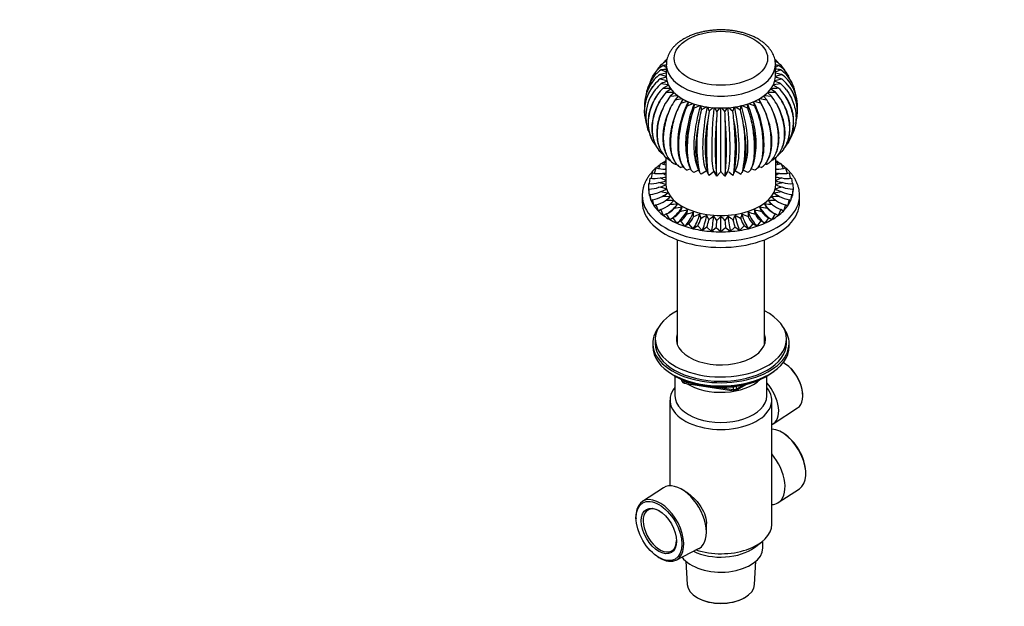
# Model space of a CAD drawing. Units: millimetres. Extents: x 0 to 744, y 0 to 1164.
# Drawn here: x 369 to 744, y 194 to 418 of the extents above; entities that cross this region are included whole.
import ezdxf
from ezdxf import colors
from ezdxf.entities.mleader import LeaderData, LeaderLine
from ezdxf.math import Vec2, Vec3

# ---------------------------------------------------------------- set-up
doc = ezdxf.new("R2010")
doc.units = ezdxf.units.MM
doc.layers.add('DV7_Défaut', color=7, linetype='Continuous')
doc.layers.add('Défaut', color=7, linetype='Continuous')

# ---------------------------------------------------------------- blocks, each defined once
blk = doc.blocks.new('_DOT')
at = {"color": 0}
blk.add_line((0, 0), (-1, 0), dxfattribs=at)
at = {"color": 0, "const_width": 0.333}
blk.add_lwpolyline([(-0.1665, 0, 1), (0.1665, 0, 1)], format="xyb", close=True, dxfattribs=at)
blk = doc.blocks.new('SE6')
at = {"layer": 'DV7_Défaut', "color": 7, "linetype": 'Continuous'}
for p, q in [((615.27, 402.24), (615.39, 402.16)), ((656.79, 402.16), (656.91, 402.24)), ((613.32, 398.93), (615.29, 398.14)), ((614.11, 400.62), (615.29, 400)), ((615.29, 400.88), (615.29, 396.39)), ((656.89, 396.39), (656.89, 400.88)), ((656.89, 400), (658.07, 400.62)), ((656.89, 398.14), (658.86, 398.93)), ((659.28, 400.36), (659.24, 400.4)), ((610.38, 396.83), (610.22, 396.57)), ((615.29, 397.68), (612.93, 397.19)), ((612.93, 397.19), (615.29, 396.49)), ((615.36, 396.16), (612.93, 395.44)), ((612.93, 395.44), (615.49, 394.91)), ((656.7, 394.91), (659.25, 395.44)), ((659.25, 395.44), (656.84, 396.15)), ((659.25, 397.19), (656.89, 397.68)), ((656.89, 396.49), (659.25, 397.19)), ((661.96, 396.57), (661.81, 396.83)), ((608.28, 392.39), (608.11, 391.88)), ((613.32, 393.7), (615.97, 393.37)), ((616.14, 393.06), (614.11, 392)), ((614.11, 392), (616.87, 391.88)), ((617.04, 391.59), (615.27, 390.39)), ((615.27, 390.39), (618.08, 390.47)), ((654.12, 390.47), (656.91, 390.39)), ((656.91, 390.39), (655.1, 391.61)), ((658.07, 392), (656.04, 393.07)), ((656.15, 393.36), (658.86, 393.7)), ((664.07, 391.88), (663.9, 392.39)), ((607.04, 387.23), (606.96, 386.48)), ((618.31, 390.22), (616.79, 388.87)), ((616.79, 388.87), (619.57, 389.16)), ((619.85, 388.95), (618.64, 387.48)), ((620.79, 386.24), (623.31, 386.93)), ((623.7, 386.77), (623.19, 385.17)), ((648.99, 385.17), (648.48, 386.77)), ((648.83, 386.94), (651.4, 386.24)), ((653.54, 387.48), (652.34, 388.94)), ((652.66, 389.16), (655.39, 388.87)), ((655.39, 388.87), (653.87, 390.23)), ((665.22, 386.48), (665.14, 387.23)), ((623.19, 385.17), (625.58, 386.06)), ((625.96, 385.91), (625.82, 384.29)), ((625.82, 384.29), (628.01, 385.37)), ((628.4, 385.27), (628.63, 383.62)), ((628.63, 383.62), (630.57, 384.86)), ((630.96, 384.8), (631.56, 383.17)), ((631.56, 383.17), (633.2, 384.53)), ((633.6, 384.51), (634.57, 382.94)), ((634.57, 382.94), (635.87, 384.4)), ((636.09, 360.25), (636.09, 384.39)), ((636.3, 384.41), (637.61, 382.94)), ((637.61, 382.94), (638.57, 384.49)), ((639.02, 384.51), (640.62, 383.17)), ((640.62, 383.17), (641.22, 384.79)), ((641.64, 384.84), (643.55, 383.62)), ((643.55, 383.62), (643.79, 385.28)), ((644.17, 385.37), (646.36, 384.29)), ((646.36, 384.29), (646.22, 385.94)), ((646.58, 386.07), (648.99, 385.17)), ((606.96, 381.65), (607.04, 380.9)), ((665.14, 380.9), (665.22, 381.65)), ((608.11, 376.25), (608.28, 375.74)), ((663.9, 375.74), (664.07, 376.25)), ((619.73, 372.76), (619.66, 371.25)), ((652.52, 371.25), (652.45, 372.76)), ((610.22, 371.56), (610.38, 371.3)), ((661.81, 371.3), (661.96, 371.56)), ((612.9, 367.78), (612.94, 367.73)), ((614.38, 362.93), (615.09, 364.33)), ((615.09, 365.58), (615.09, 355.49)), ((622.89, 367.19), (623.22, 365.18)), ((648.97, 365.19), (649.3, 367.19)), ((657.09, 355.49), (657.09, 365.58)), ((657.09, 364.33), (657.8, 362.92)), ((610.8, 359.49), (611.43, 361.53)), ((612.41, 361.3), (613.23, 363.33)), ((621.7, 361.99), (620.79, 361.74)), ((624.54, 361.17), (623.19, 360.67)), ((627.58, 360.65), (625.82, 359.8)), ((626.55, 363.64), (627.3, 361.37)), ((630.15, 361.48), (631.25, 359.17)), ((630.61, 360.5), (630.46, 360.29)), ((633.38, 360.36), (633.12, 359.96)), ((633.38, 360.36), (633.84, 359.6)), ((638.34, 359.6), (638.8, 360.36)), ((640.94, 359.17), (642.03, 361.48)), ((641.72, 360.29), (641.57, 360.5)), ((646.36, 359.8), (644.58, 360.66)), ((644.88, 361.37), (645.63, 363.64)), ((648.99, 360.67), (647.62, 361.18)), ((651.4, 361.74), (650.45, 362)), ((658.96, 363.33), (659.79, 361.26)), ((660.76, 361.53), (661.39, 359.47)), ((608.88, 355.55), (609.12, 357.61)), ((609.62, 357.57), (610.05, 359.61)), ((630.46, 360.29), (628.63, 359.13)), ((633.12, 359.96), (631.56, 358.67)), ((634.57, 358.44), (633.83, 359.62)), ((635.82, 359.84), (634.57, 358.44)), ((636.09, 360.25), (635.82, 359.84)), ((636.36, 359.84), (636.09, 360.25)), ((637.61, 358.44), (636.36, 359.84)), ((638.35, 359.62), (637.61, 358.44)), ((640.62, 358.67), (639.07, 359.96)), ((643.55, 359.13), (641.72, 360.29)), ((662.13, 359.61), (662.56, 357.57)), ((663.06, 357.6), (663.31, 355.55)), ((608.59, 353.04), (608.65, 355.55)), ((608.65, 353.47), (608.59, 353.04)), ((608.83, 350.97), (608.65, 353.47)), ((663.53, 353.47), (663.36, 350.97)), ((663.53, 355.54), (663.59, 353.04)), ((663.59, 353.04), (663.53, 353.47)), ((606.09, 351), (606.09, 348.55)), ((609.12, 351.41), (608.83, 350.97)), ((609.53, 348.93), (609.12, 351.41)), ((610.05, 349.41), (609.53, 348.93)), ((610.68, 346.97), (610.05, 349.41)), ((662.13, 349.4), (661.5, 346.97)), ((662.65, 348.93), (662.13, 349.4)), ((663.06, 351.41), (662.65, 348.93)), ((663.36, 350.97), (663.06, 351.41)), ((666.09, 348.55), (666.09, 351)), ((611.43, 347.49), (610.68, 346.97)), ((612.28, 345.1), (611.43, 347.49)), ((613.22, 345.69), (612.28, 345.1)), ((614.27, 343.38), (613.22, 345.69)), ((658.95, 345.69), (657.91, 343.38)), ((659.91, 345.1), (658.95, 345.69)), ((660.75, 347.48), (659.91, 345.1)), ((661.5, 346.97), (660.75, 347.48)), ((615.41, 344.04), (614.27, 343.38)), ((616.65, 341.82), (615.41, 344.04)), ((617.96, 342.57), (616.65, 341.82)), ((619.35, 340.45), (617.96, 342.57)), ((636.09, 337.17), (636.09, 343.02)), ((654.22, 342.57), (652.83, 340.45)), ((655.54, 341.82), (654.22, 342.57)), ((656.76, 344.04), (655.54, 341.82)), ((657.91, 343.38), (656.76, 344.04)), ((620.81, 341.31), (619.35, 340.45)), ((622.34, 339.29), (620.81, 341.31)), ((623.92, 340.27), (622.34, 339.29)), ((625.57, 338.37), (623.92, 340.27)), ((627.25, 339.47), (625.57, 338.37)), ((628.97, 337.71), (627.25, 339.47)), ((630.72, 338.94), (628.97, 337.71)), ((632.5, 337.3), (630.72, 338.94)), ((634.29, 338.66), (632.5, 337.3)), ((636.09, 337.17), (634.29, 338.66)), ((637.89, 338.66), (636.09, 337.17)), ((639.68, 337.3), (637.89, 338.66)), ((641.45, 338.94), (639.68, 337.3)), ((643.21, 337.71), (641.45, 338.94)), ((644.93, 339.47), (643.21, 337.71)), ((646.61, 338.37), (644.93, 339.47)), ((648.25, 340.27), (646.61, 338.37)), ((649.84, 339.29), (648.25, 340.27)), ((651.37, 341.31), (649.84, 339.29)), ((652.83, 340.45), (651.37, 341.31)), ((619.47, 334.13), (619.47, 294.24)), ((652.72, 294.24), (652.72, 334.13)), ((610.09, 294.66), (610.09, 293.43)), ((611.09, 296.29), (611.09, 294.66)), ((661.09, 294.66), (661.09, 296.29)), ((662.09, 293.43), (662.09, 294.66)), ((660.73, 286.75), (660.39, 286.96)), ((618.41, 282.29), (619.01, 281.94)), ((618.59, 282.18), (618.59, 274.65)), ((653.17, 281.94), (653.77, 282.29)), ((653.59, 274.65), (653.59, 282.18)), ((620.91, 280.96), (621.3, 280.1)), ((620.99, 280.92), (621.24, 280.37)), ((621.24, 280.37), (621.24, 280.8)), ((621.95, 280.49), (621.95, 279.96)), ((621.95, 279.96), (624.48, 279.57)), ((622.06, 279.53), (641.02, 276.6)), ((635.55, 277.86), (640.91, 277.03)), ((640.91, 277.03), (640.91, 278.14)), ((641.67, 276.72), (645.58, 278.98)), ((641.88, 277.18), (644.6, 278.75)), ((641.88, 278.26), (641.88, 277.18)), ((667.28, 275.03), (667.26, 275.43)), ((616.69, 273.02), (616.69, 240.34)), ((655.49, 225.66), (655.49, 273.02)), ((656.05, 264.03), (665.33, 270.07)), ((660.11, 260.26), (659.77, 260.47)), ((668.46, 245.42), (668.44, 245.82)), ((614.2, 239.59), (606.19, 234.38)), ((622.39, 238.31), (621.1, 239.05)), ((657.98, 233.94), (666, 239.16)), ((603.72, 228.11), (603.74, 227.72)), ((630.58, 222.64), (630.58, 226.03)), ((648.88, 216.85), (651.6, 218.93)), ((652.09, 216.68), (652.09, 219.33)), ((619.07, 212.07), (627.59, 216.4)), ((612.07, 213.28), (612.41, 213.07)), ((622.77, 211.57), (623.24, 202.78)), ((648.94, 202.78), (649.41, 211.57)), ((627, 197.76), (627.18, 197.66)), ((645, 197.66), (645.18, 197.76))]:
    blk.add_line(p, q, dxfattribs=at)
for centre, radius, start, end in [((621.1, 392.23), 11.58, 120.2304, 132.8106), ((621.46, 395.28), 9.68, 127.7716, 132.6736), ((650.72, 395.28), 9.68, 47.3264, 52.1572), ((651.08, 392.23), 11.58, 47.1894, 59.7696), ((622.07, 386.02), 15.59, 124.1294, 134.7571), ((621.3, 389.12), 13.56, 122.0132, 133.5418), ((631.51, 265.82), 134.34, 96.9337, 97.7785), ((622.3, 261.26), 139.6, 92.8787, 93.364), ((649.88, 261.26), 139.6, 86.636, 87.1213), ((640.68, 265.83), 134.34, 82.2215, 83.0663), ((650.88, 389.12), 13.56, 46.4582, 57.9868), ((650.11, 386.02), 15.59, 45.2429, 55.8706), ((647.74, 388.8), 16.09, 20.6397, 39.1344), ((622.51, 385.03), 15.61, 139.3987, 183.5388), ((622.7, 385.03), 15.75, 143.7276, 172.0967), ((623, 386.94), 15.65, 139.5267, 170.1463), ((623.58, 386.94), 16.09, 140.8738, 160.3584), ((623.44, 383), 17.66, 126.5463, 136.3835), ((625.44, 380.13), 19.77, 129.2486, 138.3724), ((650.88, 303.51), 97.69, 111.1835, 112.6103), ((621.3, 303.52), 97.69, 67.3896, 68.7849), ((648.74, 383), 17.66, 43.6165, 53.4537), ((646.75, 380.13), 19.77, 41.6276, 50.7514), ((649.05, 386.94), 15.75, 9.4537, 40.1555), ((649.68, 385.03), 15.61, 356.461, 40.6023), ((649.62, 385.03), 15.65, 7.9715, 40.4706), ((622.51, 383.1), 15.61, 142.7824, 185.4264), ((622.7, 383.1), 15.75, 139.849, 196.8708), ((623.58, 381.19), 16.09, 140.8738, 207.7858), ((628.08, 377.44), 21.95, 132.2319, 140.6909), ((631.42, 374.99), 24.27, 135.4982, 143.3164), ((635.55, 372.79), 26.85, 139.0528, 146.2319), ((649.88, 531.35), 139.58, 272.2188, 273.3641), ((636.63, 372.79), 26.85, 33.7681, 40.9472), ((640.76, 374.99), 24.27, 36.6836, 44.5018), ((644.1, 377.44), 21.95, 39.3091, 47.7681), ((649.62, 383.1), 15.65, 343.3063, 40.4706), ((649.68, 383.1), 15.61, 354.5735, 40.6023), ((640.6, 370.86), 29.85, 142.9012, 149.4231), ((646.82, 369.21), 33.59, 147.0462, 152.8757), ((596.91, 513.1), 127.49, 279.8148, 281.0447), ((651.88, 370.08), 35.04, 149.6238, 152.546), ((620.3, 370.08), 35.04, 27.454, 30.3327), ((675.28, 513.1), 127.49, 258.9732, 260.1852), ((625.36, 369.21), 33.59, 27.1243, 32.9538), ((631.58, 370.86), 29.85, 30.5769, 37.0988), ((647.74, 379.34), 16.09, 331.3388, 39.1344), ((654.68, 367.82), 38.58, 151.4849, 156.5724), ((665.09, 366.69), 45.79, 156.2057, 160.4918), ((680.05, 365.82), 57.29, 161.1852, 164.6065), ((704.8, 365.17), 78.37, 166.3867, 168.8826), ((758.71, 364.75), 128.47, 171.7595, 173.2795), ((1016.21, 364.55), 382.08, 177.2408, 177.7513), ((255.98, 364.55), 382.08, 2.2487, 2.7592), ((513.47, 364.75), 128.47, 6.7205, 8.2405), ((567.38, 365.17), 78.37, 11.1174, 13.6133), ((592.13, 365.82), 57.29, 15.3935, 18.8148), ((607.09, 366.69), 45.79, 19.5082, 23.7943), ((617.5, 367.82), 38.58, 23.4276, 28.5151), ((679.81, 370.13), 52.9, 168.9312, 191.0688), ((679.06, 369.63), 49, 168.0377, 191.9623), ((734.77, 369.63), 104.14, 174.4036, 185.5964), ((729.67, 369.38), 95.78, 173.9132, 186.0868), ((534.75, 369.38), 103.5, 354.3689, 5.6311), ((545.23, 369.63), 96.37, 353.9507, 6.0493), ((589.31, 369.63), 52.74, 348.8978, 11.1022), ((596.2, 370.13), 49.14, 348.0734, 11.9266), ((621.1, 375.9), 11.58, 227.1894, 233.61), ((621.46, 372.85), 9.68, 227.3264, 241.158), ((622.33, 369.94), 7.88, 226.7016, 242.0415), ((649.85, 369.94), 7.88, 297.9585, 313.2984), ((650.72, 372.85), 9.68, 298.842, 312.6736), ((651.08, 375.9), 11.58, 306.1084, 312.8106), ((614.07, 368.99), 7.91, 250.5296, 275.8824), ((616.21, 369.67), 7, 244.8143, 260.8406), ((616.57, 397.05), 35.97, 267.3094, 267.6482), ((606.45, 347.83), 15.73, 56.6625, 57.6253), ((596.04, 493.39), 132.35, 279.8315, 280.0341), ((623.69, 367.26), 6.24, 225.0579, 242.2191), ((625.5, 364.89), 4.8, 222.0011, 241.3112), ((627.71, 362.89), 3.62, 216.9489, 238.5588), ((644.47, 362.89), 3.62, 301.4412, 323.0511), ((646.68, 364.89), 4.8, 298.6888, 317.9989), ((648.49, 367.26), 6.24, 297.7809, 314.9421), ((676.14, 493.39), 132.35, 259.9668, 260.1685), ((665.75, 347.75), 15.81, 122.2797, 123.251), ((655.98, 369.67), 7.01, 279.1234, 295.1688), ((655.66, 396.34), 35.26, 272.3254, 272.6765), ((658.13, 368.91), 7.84, 263.9758, 289.5863), ((610.67, 366.8), 9.32, 260.4158, 283.7736), ((612.21, 368.06), 8.72, 255.6908, 279.8249), ((606.97, 385.93), 30.45, 280.4291, 285.4635), ((609.38, 391.28), 33.72, 275.9853, 279.7641), ((604.66, 335.62), 23.6, 63.761, 69.5858), ((612.73, 394.23), 34.78, 271.5818, 273.889), ((605.21, 342.08), 19.35, 59.2618, 63.9932), ((630.33, 361.33), 2.78, 209.1741, 232.3649), ((633.5, 360.26), 2.5, 198.3494, 219.4725), ((639.16, 359.72), 4.76, 185.9917, 195.5755), ((633.03, 359.72), 4.76, 344.4245, 354.0083), ((638.69, 360.26), 2.5, 320.5275, 341.6506), ((641.85, 361.33), 2.78, 307.6351, 330.8259), ((666.99, 341.98), 19.44, 115.9257, 120.6367), ((667.36, 335.91), 23.28, 110.2801, 116.1935), ((665.35, 386.37), 30.92, 254.4904, 259.4565), ((659.49, 394.17), 34.72, 266.0458, 268.357), ((662.74, 390.58), 33.02, 260.139, 264.002), ((659.99, 367.93), 8.59, 259.9817, 284.4784), ((661.51, 366.75), 9.28, 256.1585, 279.6288), ((609.51, 365.3), 9.78, 264.9543, 287.7116), ((608.75, 363.55), 10.08, 269.4106, 291.736), ((605.41, 329.97), 26.95, 68.6936, 74.7667), ((605.25, 380.77), 27.55, 285.2202, 291.16), ((606.96, 324.36), 30.34, 73.8968, 79.5092), ((604.83, 374.24), 23.26, 290.2782, 296.9684), ((665.33, 323.71), 31, 100.4779, 105.9686), ((667.36, 374.17), 23.21, 242.9353, 249.6418), ((666.93, 329.38), 27.55, 105.2205, 111.1597), ((666.78, 380.19), 26.95, 248.6936, 254.7667), ((662.67, 365.26), 9.76, 252.246, 275.0649), ((663.43, 363.56), 10.09, 248.2612, 270.5688), ((608.42, 361.64), 10.25, 273.9331, 295.885), ((608.5, 359.6), 10.31, 278.6357, 300.2296), ((609.44, 319.6), 33, 78.6967, 84.0035), ((605.03, 368.46), 19.77, 295.9886, 303.3998), ((612.65, 315.33), 35.38, 83.2758, 88.3095), ((606.44, 362.4), 15.8, 302.2777, 310.937), ((616.52, 313.91), 35.17, 87.5928, 92.6827), ((655.62, 313.85), 35.23, 87.2573, 92.3338), ((659.49, 315.29), 35.41, 91.6279, 96.6521), ((665.74, 362.34), 15.75, 228.9361, 237.6207), ((662.72, 319.47), 33.12, 95.9382, 101.2222), ((666.98, 368.08), 19.36, 236.4209, 243.9916), ((663.66, 359.53), 10.24, 239.6865, 261.4228), ((663.76, 361.62), 10.24, 244.0881, 266.0696), ((609.01, 357.45), 10.25, 283.6061, 304.8751), ((609.93, 355.27), 10.13, 288.997, 309.8777), ((611.18, 353.13), 10.03, 294.9798, 315.2935), ((608.35, 357.25), 12.66, 309.5755, 319.6095), ((620.73, 312.43), 35.32, 91.9672, 97.0049), ((610.76, 352.85), 10.14, 318.0526, 329.6874), ((624.91, 313.91), 32.84, 96.2757, 101.6009), ((613.44, 349.23), 8.32, 327.9227, 341.2062), ((629.15, 315.32), 30.73, 100.8384, 106.3662), ((616.2, 346.28), 7.22, 339.2603, 353.8643), ((643.14, 315.96), 30.09, 73.5047, 79.1424), ((655.95, 346.25), 7.18, 185.9011, 200.5883), ((647.23, 313.91), 32.84, 78.3329, 83.6507), ((658.72, 349.19), 8.29, 198.5923, 211.9275), ((651.46, 313.11), 34.65, 82.8812, 88.0116), ((661.39, 352.8), 10.09, 210.1324, 221.8198), ((661, 353.12), 10.03, 224.6916, 245.0023), ((663.81, 357.2), 12.61, 220.2398, 230.3099), ((662.25, 355.26), 10.13, 230.1086, 250.9868), ((663.14, 357.39), 10.19, 235.0538, 256.4376), ((612.67, 351.11), 10.04, 301.7548, 321.1628), ((614.23, 349.28), 10.34, 309.5453, 327.4975), ((632.75, 319.06), 26.54, 105.5254, 111.6756), ((615.7, 347.57), 11, 318.3763, 334.4579), ((618.88, 343.81), 6.82, 351.7938, 6.9794), ((636.38, 322.08), 23.37, 110.7592, 117.3957), ((616.28, 346.17), 12.85, 328.594, 341.7595), ((621.24, 341.51), 7.28, 5.0285, 19.4742), ((639.13, 326.39), 19.02, 116.3707, 124.0435), ((623.55, 339.15), 8.32, 17.7518, 30.9556), ((612.82, 345.3), 19, 340.4212, 349.0225), ((641.73, 330.14), 15.44, 122.7877, 131.6051), ((625.92, 336.63), 9.87, 29.2471, 41.1151), ((644.05, 333.58), 12.35, 130.1562, 140.3962), ((627.92, 333.42), 12.61, 39.587, 49.5922), ((646.25, 336.6), 9.89, 138.7255, 150.6011), ((630.45, 330.19), 15.4, 48.2772, 57.0989), ((648.47, 339.19), 8.15, 148.7178, 162.2203), ((660, 345.47), 19.67, 191.0966, 199.4056), ((633.04, 326.43), 18.98, 55.8564, 63.5283), ((650.79, 341.52), 7.13, 160.17, 174.9394), ((656.6, 346.49), 13.62, 198.5897, 211.0064), ((636, 322.61), 22.81, 62.4402, 69.227), ((653.43, 343.78), 6.94, 172.9515, 187.8751), ((639.17, 318.42), 27.23, 68.3267, 74.3116), ((656.7, 347.72), 11.27, 205.7143, 221.4058), ((657.95, 349.28), 10.34, 212.485, 230.4312), ((659.51, 351.1), 10.04, 218.8211, 238.2247), ((581.37, 344.86), 53.28, 353.3245, 356.3339), ((693.05, 345.03), 55.53, 183.6987, 186.5865), ((622.21, 280.52), 1, 204.8961, 261.206), ((641.17, 277.59), 1, 261.206, 300)]:
    blk.add_arc(centre, radius, start, end, dxfattribs=at)
for centre, major_axis in [((636.09, 403.33), (-17.8, 0)), ((612.47, 223.13), (-6.18, 10.71)), ((612.47, 223.13), (4.75, -8.23))]:
    blk.add_ellipse(centre, major_axis=major_axis, ratio=0.57735, dxfattribs=at)
for centre, major_axis, ratio, start_param, end_param in [((636.09, 400.88), (-20.8, 0), 0.57735, 6.282906, 6.283185), ((636.09, 400.88), (-20.8, 0), 0.57735, 0, 3.142089), ((636.09, 396.39), (-20.8, 0), 0.57735, 0, 3.141593), ((631.28, 381.28), (10.05, 17.41), 0.57735, 1.531657, 1.816194), ((631.95, 380.95), (-8.14, -18.38), 0.497052, 4.6145, 5.379155), ((640.24, 380.95), (8.14, -18.38), 0.497052, 0.904031, 1.668685), ((640.91, 381.28), (-10.05, 17.41), 0.57735, 4.466991, 4.751528), ((632.69, 380.66), (-6.36, -19.08), 0.408248, 4.570222, 5.622691), ((633.48, 380.43), (-4.68, -19.56), 0.31246, 4.538018, 5.815032), ((634.33, 380.27), (-3.07, -19.87), 0.211325, 4.516156, 5.982051), ((635.2, 380.17), (-1.52, -20.05), 0.106574, 4.503477, 6.136717), ((636.98, 380.17), (1.52, -20.05), 0.106574, 0.146469, 1.779708), ((637.85, 380.27), (3.07, -19.87), 0.211325, 0.301134, 1.76703), ((638.7, 380.43), (4.68, -19.56), 0.31246, 0.468154, 1.745167), ((639.5, 380.66), (6.36, -19.08), 0.408248, 0.660495, 1.712964), ((636.09, 353.04), (27.5, 0), 0.57735, 3.141593, 3.272492), ((636.09, 355.49), (-21, 0), 0.57735, 0, 3.141593), ((636.09, 353.04), (27.5, 0), 0.57735, 6.152286, 6.283185), ((636.09, 351), (-30, 0), 0.57735, 6.281321, 6.283185), ((636.09, 351), (-30, 0), 0.57735, 0, 3.143553), ((636.09, 353.04), (-27.5, 0), 0.57735, 0.1309, 0.261799), ((636.09, 353.04), (27.5, 0), 0.57735, 6.021386, 6.152286), ((636.09, 348.55), (-30, 0), 0.57735, 0, 3.141593), ((636.09, 353.04), (-27.5, 0), 0.57735, 0.261799, 0.392699), ((636.09, 353.04), (-27.5, 0), 0.57735, 0.392699, 0.523599), ((614.27, 351.54), (-6.01, -7.99), 0.64777, 1.072384, 1.581907), ((616.65, 349.98), (-5, -8.66), 0.57735, 0.785398, 1.507308), ((619.35, 348.61), (-4.05, -9.14), 0.497052, 0.727981, 1.449891), ((652.83, 348.61), (4.05, -9.14), 0.497052, 4.833294, 5.555204), ((655.54, 349.98), (5, -8.66), 0.57735, 4.775877, 5.497787), ((657.91, 351.54), (6.01, -7.99), 0.64777, 4.701278, 5.230992), ((659.91, 353.27), (7.07, -7.07), 0.707107, 4.616005, 4.808773), ((636.09, 353.04), (27.5, 0), 0.57735, -0.523599, -0.392699), ((636.09, 353.04), (27.5, 0), 0.57735, -0.392699, -0.261799), ((636.09, 353.04), (-27.5, 0), 0.57735, 0.523599, 0.654498), ((636.09, 353.04), (-27.5, 0), 0.57735, 0.654498, 0.785398), ((636.09, 353.04), (-27.5, 0), 0.57735, 0.785398, 0.916298), ((622.34, 347.46), (-3.16, -9.49), 0.408248, 0.684719, 1.406629), ((625.57, 346.54), (-2.33, -9.73), 0.31246, 0.653264, 1.375173), ((628.97, 345.87), (-1.53, -9.88), 0.211325, 0.631914, 1.353824), ((632.5, 345.47), (-0.76, -9.97), 0.106574, 0.619536, 1.341445), ((639.68, 345.47), (0.76, -9.97), 0.106574, -1.341445, -0.619536), ((643.21, 345.87), (1.53, -9.88), 0.211325, 4.929361, 5.651271), ((646.61, 346.54), (2.33, -9.73), 0.31246, 4.908012, 5.629922), ((649.84, 347.46), (3.16, -9.49), 0.408248, 4.876556, 5.598466), ((636.09, 353.04), (27.5, 0), 0.57735, -0.916298, -0.785398), ((636.09, 353.04), (27.5, 0), 0.57735, -0.785398, -0.654498), ((636.09, 353.04), (27.5, 0), 0.57735, -0.654498, -0.523599), ((636.09, 353.04), (-27.5, 0), 0.57735, 0.916298, 1.047198), ((636.09, 353.04), (-27.5, 0), 0.57735, 1.047198, 1.178097), ((636.09, 353.04), (-27.5, 0), 0.57735, 1.178097, 1.308997), ((636.09, 353.04), (27.5, 0), 0.57735, -1.308997, -1.178097), ((636.09, 353.04), (27.5, 0), 0.57735, -1.178097, -1.047198), ((636.09, 353.04), (27.5, 0), 0.57735, -1.047198, -0.916298), ((636.09, 353.04), (-27.5, 0), 0.57735, 1.308997, 1.439897), ((636.09, 353.04), (27.5, 0), 0.57735, 4.581489, 4.712389), ((636.09, 353.04), (27.5, 0), 0.57735, 4.712389, 4.843289), ((636.09, 353.04), (27.5, 0), 0.57735, 4.843289, 4.974188), ((636.09, 296.29), (25, 0), 0.57735, 2.298263, 6.283185), ((636.09, 296.29), (25, 0), 0.57735, 0, 0.843329), ((636.09, 294.66), (26, 0), 0.57735, 2.728824, 6.283185), ((636.09, 294.66), (26, 0), 0.57735, 0, 0.412769), ((636.09, 296.29), (17, 0), 0.57735, 2.931022, 6.283185), ((636.09, 294.66), (17, 0), 0.57735, 2.931022, 3.058307), ((636.09, 294.66), (17, 0), 0.57735, 2.931022, 3.058307), ((636.09, 296.29), (17, 0), 0.57735, 0, 0.210571), ((636.09, 294.66), (17, 0), 0.57735, 0.083285, 0.210571), ((636.09, 294.66), (17, 0), 0.57735, 0.083285, 0.210571), ((636.09, 293.43), (26, 0), 0.57735, 3.141593, 6.283185), ((636.09, 294.66), (25, 0), 0.57735, 3.141593, 6.283185), ((636.09, 293.43), (17, 0), 0.57735, -3.352163, -3.287693), ((636.09, 293.43), (17, 0), 0.57735, 0.1461, 0.210571), ((660.06, 278.82), (-5.11, 8.85), 0.57735, 3.172471, 5.531502), ((660.42, 279.02), (4.85, -8.4), 0.57735, 0.83107, 2.310522), ((636.09, 292.49), (25, 0), 0.57735, 3.775682, 5.649096), ((636.09, 291.8), (24.15, 0), 0.57735, 3.926991, 5.497787), ((636.09, 273.02), (-19.4, 0), 0.57735, 5.836912, 9.871051), ((622.21, 280.52), (-1, 0), 0.57735, 0.261799, 1.308997), ((622.21, 280.52), (0.907, 0.421), 0.788675, 2.790713, 3.141593), ((622.21, 280.52), (0.153, 0.988), 0.211325, 2.202711, 3.141593), ((636.09, 286.09), (-17.5, 0), 0.57735, 0.724504, 2.598159), ((650.48, 273.29), (-5.4, 9.36), 0.57735, 3.071145, 5.078642), ((636.09, 274.65), (-17.5, 0), 0.57735, 0, 3.141593), ((641.17, 277.59), (-1, 0), 0.57735, 1.308997, 2.356194), ((641.17, 277.59), (0.153, 0.988), 0.211325, 2.202711, 3.141593), ((641.17, 277.59), (-0.5, 0.866), 0.57735, 3.141593, 3.926991), ((659.36, 250.2), (-6.44, 11.16), 0.57735, 3.172471, 5.935652), ((659.71, 250.4), (6.18, -10.71), 0.57735, 0.83107, 2.310522), ((651.08, 245.42), (6.7, -11.6), 0.57735, 0, 1.872061), ((621.1, 228.11), (6.7, -11.6), 0.57735, 0, 3.172471), ((612.83, 223.34), (6.44, -11.16), 0.57735, 0, 3.972663), ((651.08, 245.42), (6.7, -11.6), 0.57735, 5.981921, 6.283185), ((612.83, 223.34), (-4.5, 7.79), 0.57735, 0, 3.899585), ((612.83, 223.34), (-4.5, 7.79), 0.57735, 5.525193, 6.283185), ((636.09, 225.66), (-19.4, 0), 0.57735, 1.059789, 3.141593), ((636.09, 216.68), (-16, 0), 0.57735, 0.38785, 3.141593), ((636.09, 222.4), (-16, 0), 0.57735, 0.858894, 2.49679), ((621.1, 228.11), (6.7, -11.6), 0.57735, 6.252307, 6.283185), ((612.83, 223.34), (6.44, -11.16), 0.57735, 5.452115, 6.283185), ((636.09, 203.01), (12.86, 0), 0.57735, 3.172471, 6.252307), ((636.09, 202.8), (-12.6, 0), 0.57735, 0.785398, 2.356194)]:
    blk.add_ellipse(centre, major_axis=major_axis, ratio=ratio, start_param=start_param, end_param=end_param, dxfattribs=at)
for points, knots in [([(656.88, 400.89), (656.89, 400.94), (656.91, 401.3), (656.83, 402.06), (656.64, 403.08), (656.32, 404.1), (655.89, 405.08), (655.35, 406.04), (654.69, 406.98), (653.92, 407.87), (653.03, 408.73), (652.05, 409.54), (650.96, 410.29), (649.78, 410.99), (648.52, 411.63), (647.18, 412.2), (645.79, 412.7), (644.34, 413.12), (642.84, 413.48), (641.31, 413.77), (639.75, 413.97), (638.17, 414.11), (636.58, 414.17), (634.99, 414.16), (633.4, 414.07), (631.83, 413.9), (630.28, 413.67), (628.76, 413.35), (627.28, 412.97), (625.85, 412.51), (624.48, 411.99), (623.16, 411.39), (621.92, 410.72), (620.76, 409.99), (619.69, 409.19), (618.72, 408.33), (617.85, 407.42), (617.1, 406.46), (616.48, 405.46), (615.99, 404.43), (615.62, 403.38), (615.39, 402.33), (615.29, 401.47), (615.3, 401.03), (615.31, 400.89)], [0, 0, 0, 0, 0.002518, 0.02515, 0.047747, 0.070441, 0.093372, 0.116653, 0.140361, 0.164523, 0.189112, 0.214057, 0.239262, 0.264625, 0.290059, 0.31549, 0.340883, 0.366223, 0.391506, 0.416737, 0.441924, 0.46708, 0.492217, 0.517348, 0.542488, 0.567645, 0.592836, 0.618073, 0.643372, 0.668744, 0.694198, 0.71974, 0.745365, 0.771054, 0.796755, 0.822382, 0.847831, 0.872978, 0.897709, 0.92195, 0.945684, 0.96896, 0.991876, 1, 1, 1, 1]), ([(609.23, 394.49), (609.24, 394.5), (609.24, 394.51), (609.86, 396.14), (610.77, 397.63), (611.96, 398.95)], [0, 0, 0, 0, 0.006674, 0.006674, 1, 1, 1, 1]), ([(663.9, 392.39), (663.87, 392.49), (663.83, 392.58), (663.18, 394.29), (662.27, 395.77), (661.09, 397.09)], [0, 0, 0, 0, 0.052497, 0.052497, 1, 1, 1, 1]), ([(661.09, 391.35), (662.27, 389.68), (663.19, 387.88), (664.41, 384.27), (664.73, 382.41), (664.73, 379.73), (664.65, 378.85), (664.34, 377.13), (664.11, 376.27), (663.55, 374.82), (663.27, 374.21), (662.93, 373.61)], [0, 0, 0, 0, 0.294584, 0.294584, 0.589169, 0.589169, 0.736461, 0.736461, 0.883753, 0.883753, 1, 1, 1, 1]), ([(611.96, 389.49), (610.78, 387.82), (609.86, 386.02), (608.63, 382.41), (608.31, 380.55), (608.31, 377.87), (608.39, 376.99), (608.7, 375.27), (608.94, 374.42), (609.52, 372.9), (609.84, 372.22), (610.22, 371.56)], [0, 0, 0, 0, 0.2909853, 0.2909853, 0.5819707, 0.5819707, 0.7274634, 0.7274634, 0.872956, 0.872956, 1, 1, 1, 1]), ([(611.59, 369.59), (610.64, 370.72), (609.88, 372.02), (608.78, 374.98), (608.47, 376.72), (608.47, 379.4), (608.55, 380.31), (608.85, 382.15), (609.07, 383.1), (609.95, 385.88), (610.82, 387.72), (611.96, 389.49)], [0, 0, 0, 0, 0.228572, 0.228572, 0.485715, 0.485715, 0.614286, 0.614286, 0.742857, 0.742857, 1, 1, 1, 1]), ([(613.23, 387.71), (612.11, 385.95), (611.22, 384.09), (610.05, 380.39), (609.75, 378.51), (609.75, 375.83), (609.82, 374.95), (610.12, 373.25), (610.35, 372.42), (611.17, 370.21), (611.93, 368.92), (612.9, 367.77)], [0, 0, 0, 0, 0.256386, 0.256386, 0.512772, 0.512772, 0.640965, 0.640965, 0.769158, 0.769158, 1, 1, 1, 1]), ([(613.23, 367.4), (612.18, 368.54), (611.35, 369.92), (610.25, 372.97), (609.97, 374.69), (609.97, 377.37), (610.04, 378.28), (610.32, 380.15), (610.53, 381.11), (611.36, 383.96), (612.17, 385.86), (613.23, 387.71)], [0, 0, 0, 0, 0.25, 0.25, 0.5, 0.5, 0.625, 0.625, 0.75, 0.75, 1, 1, 1, 1]), ([(658.95, 387.71), (660.01, 385.87), (660.83, 383.94), (661.93, 380.15), (662.21, 378.25), (662.21, 375.57), (662.14, 374.7), (661.87, 373.02), (661.65, 372.2), (660.83, 369.9), (660.01, 368.55), (658.95, 367.4)], [0, 0, 0, 0, 0.25, 0.25, 0.5, 0.5, 0.625, 0.625, 0.75, 0.75, 1, 1, 1, 1]), ([(659.95, 368.63), (660.61, 369.56), (661.15, 370.57), (662.13, 373.2), (662.43, 374.94), (662.43, 377.62), (662.36, 378.53), (662.06, 380.38), (661.84, 381.32), (660.95, 384.1), (660.08, 385.94), (658.95, 387.71)], [0, 0, 0, 0, 0.18505, 0.18505, 0.4567, 0.4567, 0.592525, 0.592525, 0.72835, 0.72835, 1, 1, 1, 1]), ([(660.23, 389.49), (661.35, 387.73), (662.23, 385.86), (663.41, 382.17), (663.71, 380.28), (663.71, 377.6), (663.63, 376.73), (663.34, 375.03), (663.11, 374.19), (662.27, 371.95), (661.49, 370.62), (660.48, 369.46)], [0, 0, 0, 0, 0.254761, 0.254761, 0.509521, 0.509521, 0.636902, 0.636902, 0.764282, 0.764282, 1, 1, 1, 1]), ([(614.9, 386.05), (613.84, 384.2), (613.02, 382.27), (611.92, 378.49), (611.63, 376.58), (611.63, 373.9), (611.7, 373.04), (611.98, 371.35), (612.19, 370.54), (613.02, 368.24), (613.84, 366.88), (614.9, 365.73)], [0, 0, 0, 0, 0.25, 0.25, 0.5, 0.5, 0.625, 0.625, 0.75, 0.75, 1, 1, 1, 1]), ([(614.9, 365.73), (613.93, 366.8), (613.17, 368.12), (612.17, 371.09), (611.91, 372.78), (611.91, 375.46), (611.97, 376.38), (612.23, 378.27), (612.42, 379.24), (613.18, 382.15), (613.93, 384.11), (614.9, 386.05)], [0, 0, 0, 0, 0.25, 0.25, 0.5, 0.5, 0.625, 0.625, 0.75, 0.75, 1, 1, 1, 1]), ([(616.93, 384.52), (615.96, 382.6), (615.2, 380.61), (614.2, 376.75), (613.94, 374.82), (613.94, 372.14), (614, 371.28), (614.26, 369.62), (614.45, 368.81), (615.21, 366.58), (615.95, 365.28), (616.93, 364.21)], [0, 0, 0, 0, 0.25, 0.25, 0.5, 0.5, 0.625, 0.625, 0.75, 0.75, 1, 1, 1, 1]), ([(616.93, 364.21), (616.07, 365.2), (615.39, 366.46), (614.5, 369.36), (614.26, 371.04), (614.26, 373.72), (614.32, 374.65), (614.55, 376.55), (614.72, 377.54), (615.4, 380.5), (616.06, 382.51), (616.93, 384.52)], [0, 0, 0, 0, 0.25, 0.25, 0.5, 0.5, 0.625, 0.625, 0.75, 0.75, 1, 1, 1, 1]), ([(619.29, 383.16), (618.42, 381.17), (617.75, 379.12), (616.85, 375.19), (616.62, 373.24), (616.62, 370.56), (616.68, 369.71), (616.9, 368.06), (617.08, 367.27), (617.75, 365.09), (618.42, 363.85), (619.29, 362.85)], [0, 0, 0, 0, 0.25, 0.25, 0.5, 0.5, 0.625, 0.625, 0.75, 0.75, 1, 1, 1, 1]), ([(619.29, 362.85), (618.54, 363.78), (617.96, 365), (617.19, 367.83), (616.99, 369.49), (616.99, 372.17), (617.04, 373.1), (617.24, 375.02), (617.39, 376.02), (617.97, 379.03), (618.54, 381.09), (619.29, 383.16)], [0, 0, 0, 0, 0.25, 0.25, 0.5, 0.5, 0.625, 0.625, 0.75, 0.75, 1, 1, 1, 1]), ([(652.9, 383.16), (653.64, 381.11), (654.22, 379.01), (654.99, 375.02), (655.19, 373.06), (655.19, 370.38), (655.14, 369.52), (654.95, 367.9), (654.8, 367.12), (654.21, 364.98), (653.64, 363.79), (652.9, 362.85)], [0, 0, 0, 0, 0.25, 0.25, 0.5, 0.5, 0.625, 0.625, 0.75, 0.75, 1, 1, 1, 1]), ([(652.9, 362.85), (653.76, 363.84), (654.43, 365.1), (655.33, 368), (655.56, 369.68), (655.56, 372.36), (655.51, 373.29), (655.28, 375.19), (655.11, 376.18), (654.43, 379.14), (653.76, 381.15), (652.9, 383.16)], [0, 0, 0, 0, 0.25, 0.25, 0.5, 0.5, 0.625, 0.625, 0.75, 0.75, 1, 1, 1, 1]), ([(655.25, 384.52), (656.11, 382.53), (656.79, 380.48), (657.69, 376.55), (657.92, 374.6), (657.92, 371.92), (657.86, 371.07), (657.63, 369.42), (657.46, 368.63), (656.79, 366.45), (656.12, 365.21), (655.25, 364.21)], [0, 0, 0, 0, 0.25, 0.25, 0.5, 0.5, 0.625, 0.625, 0.75, 0.75, 1, 1, 1, 1]), ([(655.25, 364.21), (656.22, 365.27), (656.98, 366.59), (657.98, 369.56), (658.25, 371.26), (658.24, 373.94), (658.18, 374.86), (657.93, 376.74), (657.73, 377.72), (656.97, 380.63), (656.23, 382.58), (655.25, 384.52)], [0, 0, 0, 0, 0.25, 0.25, 0.5, 0.5, 0.625, 0.625, 0.75, 0.75, 1, 1, 1, 1]), ([(657.28, 386.05), (658.25, 384.13), (659.01, 382.13), (660.01, 378.27), (660.27, 376.35), (660.27, 373.66), (660.21, 372.8), (659.95, 371.14), (659.76, 370.34), (659, 368.1), (658.26, 366.8), (657.28, 365.73)], [0, 0, 0, 0, 0.25, 0.25, 0.5, 0.5, 0.625, 0.625, 0.75, 0.75, 1, 1, 1, 1]), ([(657.28, 365.73), (658.34, 366.87), (659.17, 368.25), (660.26, 371.3), (660.55, 373.02), (660.55, 375.7), (660.48, 376.62), (660.2, 378.48), (659.99, 379.44), (659.16, 382.29), (658.35, 384.19), (657.28, 386.05)], [0, 0, 0, 0, 0.25, 0.25, 0.5, 0.5, 0.625, 0.625, 0.75, 0.75, 1, 1, 1, 1]), ([(621.93, 381.99), (621.19, 379.94), (620.61, 377.84), (619.83, 373.85), (619.63, 371.89), (619.64, 369.2), (619.68, 368.35), (619.88, 366.72), (620.03, 365.95), (620.61, 363.81), (621.18, 362.61), (621.93, 361.67)], [0, 0, 0, 0, 0.25, 0.25, 0.5, 0.5, 0.625, 0.625, 0.75, 0.75, 1, 1, 1, 1]), ([(621.93, 361.67), (621.32, 362.56), (620.84, 363.73), (620.21, 366.52), (620.05, 368.16), (620.05, 370.84), (620.09, 371.77), (620.25, 373.71), (620.37, 374.72), (620.85, 377.77), (621.32, 379.87), (621.93, 381.99)], [0, 0, 0, 0, 0.25, 0.25, 0.5, 0.5, 0.625, 0.625, 0.75, 0.75, 1, 1, 1, 1]), ([(624.82, 381.02), (624.21, 378.92), (623.73, 376.79), (623.1, 372.74), (622.93, 370.76), (622.93, 368.08), (622.97, 367.23), (623.13, 365.62), (623.26, 364.85), (623.73, 362.76), (624.2, 361.6), (624.82, 360.71)], [0, 0, 0, 0, 0.25, 0.25, 0.5, 0.5, 0.625, 0.625, 0.75, 0.75, 1, 1, 1, 1]), ([(624.82, 360.71), (624.35, 361.55), (623.99, 362.7), (623.5, 365.44), (623.38, 367.07), (623.38, 369.76), (623.41, 370.69), (623.53, 372.63), (623.62, 373.65), (623.99, 376.74), (624.35, 378.87), (624.82, 381.02)], [0, 0, 0, 0, 0.25, 0.25, 0.5, 0.5, 0.625, 0.625, 0.75, 0.75, 1, 1, 1, 1]), ([(627.9, 380.29), (627.43, 378.15), (627.07, 375.98), (626.58, 371.89), (626.45, 369.9), (626.45, 367.22), (626.49, 366.37), (626.61, 364.77), (626.7, 364.01), (627.07, 361.95), (627.43, 360.82), (627.9, 359.97)], [0, 0, 0, 0, 0.25, 0.25, 0.5, 0.5, 0.625, 0.625, 0.75, 0.75, 1, 1, 1, 1]), ([(634.42, 359.23), (634.42, 360.01), (634.42, 361.12), (634.43, 363.8), (634.43, 365.42), (634.43, 368.1), (634.43, 369.04), (634.43, 371), (634.43, 372.03), (634.42, 375.16), (634.42, 377.33), (634.42, 379.54)], [0, 0, 0, 0, 0.25, 0.25, 0.5, 0.5, 0.625, 0.625, 0.75, 0.75, 1, 1, 1, 1]), ([(637.76, 379.54), (637.76, 377.34), (637.76, 375.14), (637.76, 370.99), (637.76, 368.99), (637.76, 366.31), (637.76, 365.46), (637.76, 363.87), (637.76, 363.13), (637.76, 361.1), (637.76, 360.02), (637.76, 359.23)], [0, 0, 0, 0, 0.25, 0.25, 0.5, 0.5, 0.625, 0.625, 0.75, 0.75, 1, 1, 1, 1]), ([(644.28, 359.97), (644.75, 360.82), (645.12, 361.96), (645.6, 364.7), (645.73, 366.34), (645.73, 369.02), (645.7, 369.95), (645.57, 371.9), (645.48, 372.92), (645.11, 376), (644.75, 378.13), (644.28, 380.29)], [0, 0, 0, 0, 0.25, 0.25, 0.5, 0.5, 0.625, 0.625, 0.75, 0.75, 1, 1, 1, 1]), ([(647.36, 381.02), (647.83, 378.88), (648.2, 376.72), (648.68, 372.62), (648.81, 370.64), (648.8, 367.96), (648.77, 367.11), (648.65, 365.51), (648.56, 364.75), (648.19, 362.68), (647.83, 361.56), (647.36, 360.71)], [0, 0, 0, 0, 0.25, 0.25, 0.5, 0.5, 0.625, 0.625, 0.75, 0.75, 1, 1, 1, 1]), ([(647.36, 360.71), (647.97, 361.59), (648.45, 362.77), (649.09, 365.55), (649.25, 367.2), (649.25, 369.88), (649.21, 370.81), (649.05, 372.75), (648.93, 373.76), (648.45, 376.81), (647.98, 378.91), (647.36, 381.02)], [0, 0, 0, 0, 0.25, 0.25, 0.5, 0.5, 0.625, 0.625, 0.75, 0.75, 1, 1, 1, 1]), ([(650.25, 381.99), (650.86, 379.89), (651.34, 377.75), (651.97, 373.7), (652.13, 371.73), (652.13, 369.05), (652.09, 368.2), (651.93, 366.58), (651.81, 365.82), (651.33, 363.72), (650.86, 362.56), (650.25, 361.67)], [0, 0, 0, 0, 0.25, 0.25, 0.5, 0.5, 0.625, 0.625, 0.75, 0.75, 1, 1, 1, 1]), ([(650.25, 361.67), (650.99, 362.61), (651.58, 363.82), (652.35, 366.66), (652.55, 368.32), (652.55, 371), (652.5, 371.93), (652.3, 373.85), (652.15, 374.85), (651.57, 377.86), (651, 379.92), (650.25, 381.99)], [0, 0, 0, 0, 0.25, 0.25, 0.5, 0.5, 0.625, 0.625, 0.75, 0.75, 1, 1, 1, 1]), ([(614.99, 364.15), (614.69, 363.97), (614.2, 363.67), (613.73, 363.35), (613.54, 363.22)], [0, 0, 0, 0, 0.590127, 1, 1, 1, 1]), ([(658.65, 363.21), (658.61, 363.24), (658.14, 363.56), (657.65, 363.88), (657.18, 364.16), (657.18, 364.16)], [0, 0, 0, 0, 0.085516, 0.99002, 1, 1, 1, 1]), ([(613.03, 362.85), (612.96, 362.8), (612.48, 362.45), (611.63, 361.77), (610.54, 360.77), (609.56, 359.72), (608.7, 358.63), (607.95, 357.5), (607.33, 356.35), (606.83, 355.17), (606.45, 353.98), (606.21, 352.79), (606.1, 351.78), (606.1, 351.23), (606.11, 351.03)], [0, 0, 0, 0, 0.014874, 0.112189, 0.209322, 0.306096, 0.402303, 0.497723, 0.592164, 0.685501, 0.777714, 0.868899, 0.959261, 1, 1, 1, 1]), ([(666.08, 351.04), (666.08, 351.17), (666.09, 351.66), (666, 352.61), (665.78, 353.78), (665.43, 354.95), (664.97, 356.1), (664.39, 357.22), (663.7, 358.33), (662.88, 359.4), (661.96, 360.44), (660.92, 361.44), (659.98, 362.24), (659.37, 362.69), (659.17, 362.84)], [0, 0, 0, 0, 0.027809, 0.117565, 0.207332, 0.29744, 0.388196, 0.479831, 0.572479, 0.666169, 0.760833, 0.856325, 0.952461, 1, 1, 1, 1]), ([(622.37, 238.32), (623.27, 237.8), (624.27, 237.05), (626.21, 235.27), (627.15, 234.21), (628.73, 232.04), (629.37, 230.9), (630.28, 228.59), (630.54, 227.44), (630.57, 226.21), (630.58, 226.12), (630.58, 226.03)], [0, 0, 0, 0, 0.229573, 0.229573, 0.47976, 0.47976, 0.729946, 0.729946, 0.980133, 0.980133, 1, 1, 1, 1])]:
    blk.add_open_spline(points, degree=3, knots=knots, dxfattribs=at)
for points in [[(614.21, 401.58), (614.43, 401.86), (614.66, 402.13), (614.9, 402.4)], [(657.28, 402.4), (657.51, 402.15), (657.73, 401.89), (657.94, 401.62)], [(611.94, 399.08), (612.32, 399.66), (612.75, 400.21), (613.23, 400.73)], [(613.23, 400.73), (613.13, 400.62), (613.03, 400.51), (612.94, 400.4)], [(658.95, 400.73), (659.53, 400.1), (660.04, 399.41), (660.49, 398.68)], [(659.24, 400.4), (659.15, 400.51), (659.05, 400.62), (658.95, 400.73)], [(661.75, 396.92), (661.32, 397.64), (660.81, 398.32), (660.23, 398.95)]]:
    blk.add_open_spline(points, degree=3, dxfattribs=at)

msp = doc.modelspace()

# ---------------------------------------------------------------- block references
at = {"layer": 'Défaut'}
msp.add_blockref('SE6', (0, 0), dxfattribs=at)

# ---------------------------------------------------------------- leaders
at = {"layer": 'Défaut', "color": 7, "linetype": 'Continuous'}
ml = msp.add_multileader_mtext('Standard', dxfattribs=at)
ml.set_content('{\\pxsm0.9;\\fSolid Edge ISO|b1||i0||c0|p34;\\W1.;06/03/2024\\P}', color=256)
ml.set_leader_properties()
ml.set_arrow_properties(name='DOT')
ml.build(insert=Vec2(0, 0))
ml.multileader.update_dxf_attribs({"leader_type": 0, "dogleg_length": 0, "arrow_head_size": 12})
ctx = ml.context
ctx.base_point, ctx.char_height, ctx.arrow_head_size = Vec3(656.6, 1157.09), 12, 12
notes = []
notes.append((ctx, [(0, (0, 0, 0), (0, 0), (1, 0), 1, [])]))
ctx.mtext.insert = Vec3(658.6, 1163.09)
for ctx, leaders in notes:
    for number, flags, end, landing, length, lines in leaders:
        leader = LeaderData()
        leader.index, (leader.has_last_leader_line, leader.has_dogleg_vector, leader.attachment_direction) = number, flags
        leader.last_leader_point, leader.dogleg_vector, leader.dogleg_length = Vec3(end), Vec3(landing), length
        for number, points, colour, breaks in lines:
            line = LeaderLine()
            line.index, line.vertices, line.color, line.breaks = number, Vec3.list(points), colors.encode_raw_color(colour), breaks
            leader.lines.append(line)
        ctx.leaders.append(leader)

doc.saveas('drawing.dxf')
